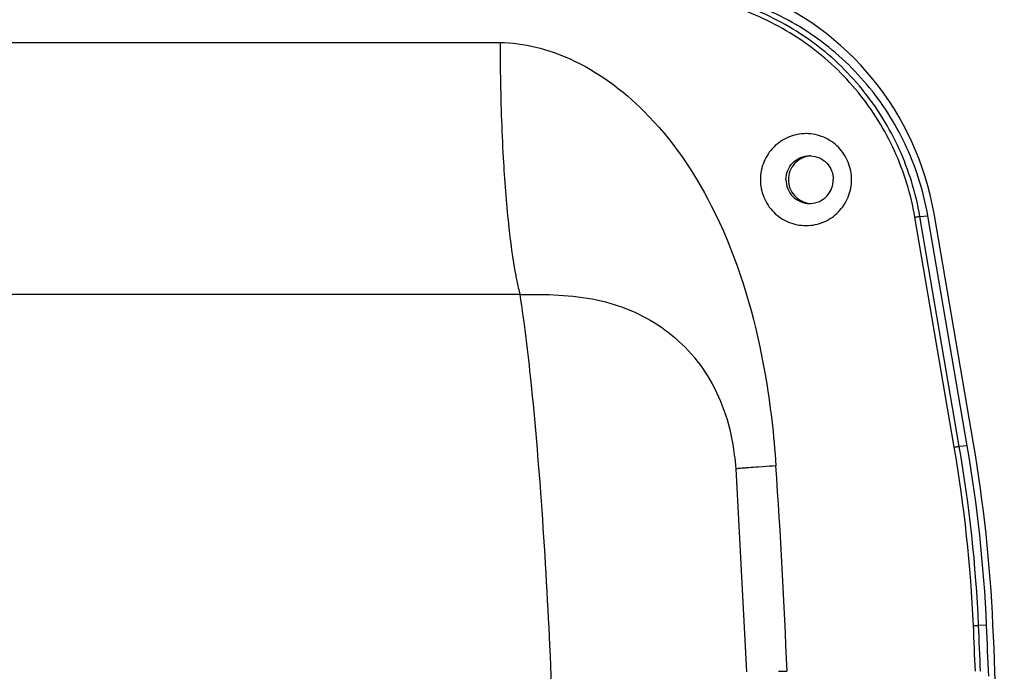
# Model space of a CAD drawing. Units: millimetres. Extents: x -1 to 2235, y 0 to 1805.
# Drawn here: x 1111 to 1218, y 578 to 649 of the extents above; entities that cross this region are included whole.
import ezdxf

# ---------------------------------------------------------------- set-up
doc = ezdxf.new("R2010")
doc.units = ezdxf.units.MM

# ---------------------------------------------------------------- blocks, each defined once
blk = doc.blocks.new('VANTEC 215A')
at = {"linetype": 'Continuous'}
for p, q in [((-2742.81, 2830.35), (-2680.33, 2830.35)), ((-2630.92, 2786.33), (-2635.21, 2811.35)), ((-2634.66, 2811.44), (-2633.79, 2811.48)), ((-2630.38, 2786.41), (-2634.66, 2811.44)), ((-2629.5, 2786.46), (-2633.79, 2811.48)), ((-2628.83, 2786.71), (-2633.12, 2811.74)), ((-2678.16, 2802.93), (-2740.64, 2802.93)), ((-2629.5, 2786.46), (-2630.38, 2786.41)), ((-2654.85, 2785.5), (-2654.85, 2785.47)), ((-2654.85, 2785.47), (-2654.81, 2785.18)), ((-2654.81, 2785.18), (-2654.7, 2783.96)), ((-2654.7, 2783.96), (-2653.51, 2761.86)), ((-2651.73, 2784.2), (-2652.24, 2784.16)), ((-2627.4, 2766.94), (-2628.28, 2766.93))]:
    blk.add_line(p, q, dxfattribs=at)
for centre, radius, start, end in [((-2647.06, 2815.55), 4.89, 89.4419, 89.9999), ((-2646.66, 2815.5), 2.54, 87.2451, 89.998), ((-2646.66, 2815.38), 2.54, 270.002, 272.7549), ((-2647.06, 2815.33), 4.89, 270.0001, 270.5581), ((-2785.06, 2759.83), 157.82, 2.5829, 9.7146), ((-2785.72, 2759.83), 157.05, 2.5829, 9.7146), ((-2785.67, 2759.83), 157.56, 2.5829, 9.7146), ((-2612.72, 2234.55), 551.03, 93.9127, 94.0588), ((-3479.12, 2728.44), 830.68, 2.31129, 3.85565), ((-3482.54, 2728.44), 854.57, 2.24656, 2.57976), ((-3482.49, 2728.44), 855.08, 2.24468, 2.57976), ((-3481.8, 2728.44), 855.26, 2.20782, 2.57976), ((-2649.13, 2493.84), 268.09, 89.9983, 90.1968)]:
    blk.add_arc(centre, radius, start, end, dxfattribs=at)
for centre, major_axis, start_param, end_param in [((-2663.93, 2806.38), (0, 31.5), -1.399929, -0.365821), ((-2783.41, 2759.84), (0, 158.04), -1.525433, -1.399929), ((-3470, 2728.44), (0, 850.5), -1.622056, -1.525433)]:
    blk.add_ellipse(centre, major_axis=major_axis, ratio=0.992546, start_param=start_param, end_param=end_param, dxfattribs=at)
for points, knots in [([(-2635.21, 2811.35), (-2635.63, 2813.83), (-2637.12, 2818.69), (-2641.13, 2825.14), (-2646.64, 2830.36), (-2651.09, 2832.78), (-2653.42, 2833.68)], [0, 0, 0, 0, 0.250627, 0.500876, 0.750656, 1, 1, 1, 1]), ([(-2634.66, 2811.44), (-2635.09, 2813.95), (-2636.61, 2818.9), (-2640.68, 2825.47), (-2646.29, 2830.77), (-2650.82, 2833.23), (-2653.19, 2834.15)], [0, 0, 0, 0, 0.250627, 0.500876, 0.750656, 1, 1, 1, 1]), ([(-2633.79, 2811.48), (-2634.23, 2814.02), (-2635.76, 2819.01), (-2639.87, 2825.63), (-2645.52, 2830.99), (-2650.09, 2833.47), (-2652.48, 2834.39)], [0, 0, 0, 0, 0.250627, 0.500876, 0.750656, 1, 1, 1, 1]), ([(-2680.33, 2830.35), (-2677.73, 2830.35), (-2671.82, 2828.78), (-2663.57, 2822.64), (-2656.17, 2811.8), (-2653.2, 2802.53), (-2652.08, 2797.23)], [0, 0, 0, 0, 0.167774, 0.380424, 0.65085, 1, 1, 1, 1]), ([(-2680.33, 2830.35), (-2680.33, 2829.28), (-2680.31, 2825.09), (-2680.17, 2820.9), (-2680, 2817.8)], [0, 0, 0, 0, 0.257339, 1, 1, 1, 1]), ([(-2647.06, 2820.44), (-2647.7, 2820.44), (-2649.01, 2820.18), (-2650.66, 2819.06), (-2651.76, 2817.4), (-2652.02, 2816.09), (-2652.02, 2815.44)], [0, 0, 0, 0, 0.249134, 0.498782, 0.749104, 1, 1, 1, 1]), ([(-2642.09, 2815.44), (-2642.09, 2816.08), (-2642.35, 2817.39), (-2643.44, 2819.04), (-2645.07, 2820.16), (-2646.37, 2820.43), (-2647.01, 2820.44)], [0, 0, 0, 0, 0.25089, 0.501213, 0.750865, 1, 1, 1, 1]), ([(-2680, 2817.8), (-2679.86, 2815.39), (-2679.54, 2811.11), (-2678.99, 2806.85), (-2678.63, 2805)], [0, 0, 0, 0, 0.561646, 1, 1, 1, 1]), ([(-2649.24, 2815.44), (-2649.24, 2816.1), (-2648.69, 2817.48), (-2647.32, 2818.04), (-2646.66, 2818.04)], [0, 0, 0, 0, 0.501323, 1, 1, 1, 1]), ([(-2646.66, 2818.02), (-2647.27, 2817.96), (-2648.49, 2817.34), (-2648.97, 2816.06), (-2648.97, 2815.44)], [0, 0, 0, 0, 0.498763, 1, 1, 1, 1]), ([(-2646.54, 2818.03), (-2645.9, 2818), (-2644.59, 2817.42), (-2644.08, 2816.08), (-2644.08, 2815.44)], [0, 0, 0, 0, 0.498704, 1, 1, 1, 1]), ([(-2652.02, 2815.44), (-2652.02, 2814.79), (-2651.76, 2813.47), (-2650.66, 2811.81), (-2649.01, 2810.7), (-2647.7, 2810.44), (-2647.06, 2810.44)], [0, 0, 0, 0, 0.250896, 0.501218, 0.750866, 1, 1, 1, 1]), ([(-2649.24, 2815.44), (-2649.24, 2814.77), (-2648.69, 2813.4), (-2647.32, 2812.84), (-2646.66, 2812.84)], [0, 0, 0, 0, 0.501323, 1, 1, 1, 1]), ([(-2648.97, 2815.44), (-2648.97, 2814.82), (-2648.49, 2813.53), (-2647.27, 2812.92), (-2646.66, 2812.85)], [0, 0, 0, 0, 0.501237, 1, 1, 1, 1]), ([(-2647.01, 2810.44), (-2646.37, 2810.44), (-2645.07, 2810.71), (-2643.44, 2811.83), (-2642.35, 2813.49), (-2642.09, 2814.79), (-2642.09, 2815.44)], [0, 0, 0, 0, 0.249135, 0.498787, 0.74911, 1, 1, 1, 1]), ([(-2646.54, 2812.84), (-2645.9, 2812.87), (-2644.59, 2813.46), (-2644.08, 2814.79), (-2644.08, 2815.44)], [0, 0, 0, 0, 0.498704, 1, 1, 1, 1]), ([(-2635.21, 2811.35), (-2635.09, 2811.37), (-2634.91, 2811.4), (-2634.73, 2811.43), (-2634.66, 2811.44)], [0, 0, 0, 0, 0.648089, 1, 1, 1, 1]), ([(-2678.63, 2805), (-2678.6, 2804.81), (-2678.46, 2804.12), (-2678.3, 2803.43), (-2678.16, 2802.93)], [0, 0, 0, 0, 0.273971, 1, 1, 1, 1]), ([(-2678.16, 2802.93), (-2675.37, 2802.98), (-2671.23, 2802.91), (-2666.09, 2801.33), (-2662.7, 2799.47), (-2659.75, 2796.92), (-2657.36, 2793.68), (-2655.64, 2789.81), (-2655.04, 2786.98), (-2654.85, 2785.5)], [0, 0, 0, 0, 0.257791, 0.376806, 0.493942, 0.612102, 0.734077, 0.862764, 1, 1, 1, 1]), ([(-2674.32, 2747.11), (-2674.45, 2752.98), (-2674.82, 2764.11), (-2675.71, 2779.56), (-2676.78, 2792.3), (-2677.66, 2799.78), (-2678.16, 2802.93)], [0, 0, 0, 0, 0.31512, 0.596626, 0.829136, 1, 1, 1, 1]), ([(-2652.08, 2797.23), (-2651.86, 2796.23), (-2651.04, 2791.96), (-2650.55, 2787.62), (-2650.32, 2784.29)], [0, 0, 0, 0, 0.234275, 1, 1, 1, 1]), ([(-2630.92, 2786.33), (-2630.8, 2786.35), (-2630.62, 2786.37), (-2630.44, 2786.41), (-2630.38, 2786.41)], [0, 0, 0, 0, 0.648089, 1, 1, 1, 1]), ([(-2652.24, 2784.16), (-2652.58, 2784.14), (-2653.06, 2784.1), (-2653.66, 2784.05), (-2654.02, 2784.03), (-2654.3, 2784), (-2654.49, 2783.99), (-2654.6, 2783.97), (-2654.66, 2783.97), (-2654.68, 2783.96), (-2654.7, 2783.96), (-2654.7, 2783.96)], [0, 0, 0, 0, 0.414367, 0.586794, 0.732, 0.847686, 0.931664, 0.961326, 0.982647, 0.995546, 1, 1, 1, 1]), ([(-2628.83, 2766.9), (-2628.77, 2766.91), (-2628.58, 2766.91), (-2628.4, 2766.92), (-2628.28, 2766.93)], [0, 0, 0, 0, 0.339822, 1, 1, 1, 1])]:
    blk.add_open_spline(points, degree=3, knots=knots, dxfattribs=at)

msp = doc.modelspace()

# ---------------------------------------------------------------- block references
msp.add_blockref('VANTEC 215A', (3843.83, -2183.9))

doc.saveas('drawing.dxf')
